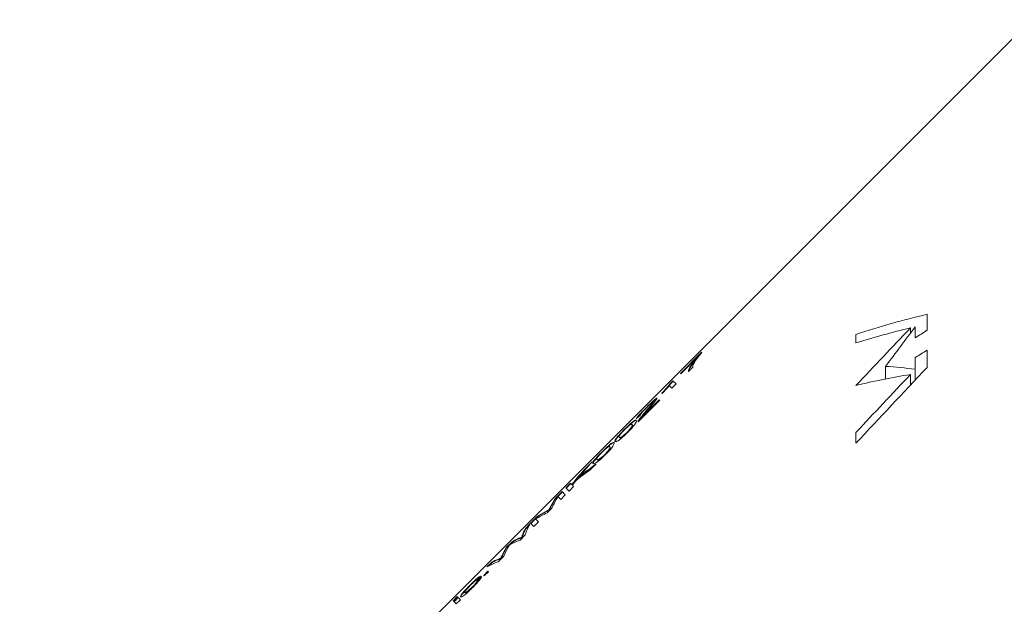
# Model space of a CAD drawing. Units: millimetres. Extents: x -187 to 623, y -112 to 424.
# Drawn here: x 324 to 367, y 285 to 310 of the extents above; entities that cross this region are included whole.
import ezdxf

# ---------------------------------------------------------------- set-up
doc = ezdxf.new("R2010")
doc.units = ezdxf.units.MM
doc.linetypes.add('PHANTOM', pattern=[12.7, 6.35, -1.27, 1.27, -1.27, 1.27, -1.27])

msp = doc.modelspace()

# ---------------------------------------------------------------- linework, layer by layer
at = {"color": 7, "linetype": 'Continuous', "lineweight": 15}
for p, q in [((367.939, 310.362), (324.362, 266.785)), ((363.439, 297.683), (363.439, 296.995)), ((360.378, 296.451), (360.378, 296.821)), ((362.722, 297.097), (362.722, 296.869)), ((362.929, 296.671), (362.929, 297.146)), ((352.821, 295.141), (353.727, 296.048)), ((353.741, 296.033), (353.56, 295.852)), ((353.727, 296.048), (353.737, 296.038)), ((363.439, 296.139), (363.439, 295.399)), ((353.558, 295.854), (352.833, 295.128)), ((353.573, 295.84), (353.558, 295.854)), ((362.929, 295.316), (362.929, 295.822)), ((352.833, 295.128), (352.821, 295.141)), ((353.351, 295.408), (353.17, 295.227)), ((361.653, 295.441), (361.653, 294.899)), ((362.929, 295.316), (362.929, 294.855)), ((352.38, 294.703), (352.497, 294.819)), ((352.394, 294.689), (352.38, 294.703)), ((352.511, 294.805), (352.394, 294.689)), ((352.63, 294.687), (352.448, 294.505)), ((352.497, 294.819), (352.63, 294.687)), ((362.722, 295.095), (362.722, 294.634)), ((352.028, 294.273), (352.015, 294.286)), ((352.448, 294.505), (352.338, 294.616)), ((351.926, 293.983), (351.002, 293.058)), ((351.213, 293.313), (351.905, 294.005)), ((351.919, 293.991), (351.227, 293.299)), ((351.637, 293.874), (351.622, 293.888)), ((351.905, 294.005), (351.926, 293.983)), ((351.301, 293.449), (351.287, 293.463)), ((351.019, 293.078), (351.005, 293.093)), ((351.227, 293.299), (351.213, 293.313)), ((350.53, 292.594), (350.516, 292.608)), ((350.744, 292.924), (350.73, 292.939)), ((360.378, 292.136), (360.378, 292.599)), ((350.2, 292.381), (350.186, 292.395)), ((349.787, 291.967), (349.772, 291.981)), ((348.739, 291.062), (349.012, 291.335)), ((349.243, 291.423), (349.228, 291.437)), ((349.573, 291.637), (349.559, 291.651)), ((348.753, 291.047), (348.739, 291.062)), ((348.82, 291.115), (348.753, 291.047)), ((349.181, 291.238), (348.936, 290.992)), ((348.481, 290.684), (348.466, 290.698)), ((347.431, 289.754), (347.728, 290.051)), ((347.743, 290.037), (347.445, 289.739)), ((347.728, 290.051), (347.861, 289.918)), ((347.888, 290.211), (348.087, 290.41)), ((348.021, 290.078), (347.888, 290.211)), ((348.102, 290.396), (347.902, 290.196)), ((348.22, 290.277), (348.021, 290.078)), ((348.087, 290.41), (348.138, 290.359)), ((348.152, 290.345), (348.138, 290.359)), ((348.165, 290.333), (348.22, 290.277)), ((347.445, 289.739), (347.431, 289.754)), ((347.662, 289.719), (347.544, 289.837)), ((347.861, 289.918), (347.662, 289.719)), ((347.284, 289.341), (347.076, 289.133)), ((347.17, 289.25), (347.156, 289.264)), ((346.369, 288.691), (346.669, 288.991)), ((346.683, 288.977), (346.383, 288.677)), ((346.701, 288.758), (346.501, 288.558)), ((346.583, 288.876), (346.701, 288.758)), ((346.683, 288.977), (346.669, 288.991)), ((346.148, 288.471), (346.354, 288.677)), ((346.162, 288.457), (346.148, 288.471)), ((346.316, 288.611), (346.162, 288.457)), ((346.501, 288.558), (346.369, 288.691)), ((345.831, 288.013), (345.817, 288.028)), ((346.131, 288.187), (345.911, 287.968)), ((345.997, 288.073), (345.983, 288.087)), ((345.319, 287.642), (345.559, 287.882)), ((345.333, 287.628), (345.319, 287.642)), ((345.443, 287.737), (345.333, 287.628)), ((345.573, 287.868), (345.462, 287.756)), ((345.573, 287.868), (345.559, 287.882)), ((345.212, 287.268), (344.976, 287.032)), ((345.09, 287.166), (345.076, 287.18)), ((344.348, 286.448), (344.529, 286.629)), ((344.487, 286.809), (344.693, 287.015)), ((344.529, 286.629), (344.551, 286.607)), ((344.707, 287.001), (344.553, 286.847)), ((344.707, 287.001), (344.693, 287.015)), ((344.089, 286.206), (344.075, 286.22)), ((344.369, 286.426), (344.348, 286.448)), ((344.543, 286.615), (344.362, 286.434)), ((344.551, 286.607), (344.369, 286.426)), ((343.866, 285.93), (343.852, 285.944)), ((343.029, 285.351), (343.21, 285.533)), ((343.041, 285.339), (343.029, 285.351)), ((343.223, 285.52), (343.041, 285.339)), ((343.056, 285.324), (343.238, 285.505)), ((343.252, 285.491), (343.071, 285.31)), ((343.343, 285.4), (343.162, 285.219)), ((343.21, 285.533), (343.223, 285.52)), ((343.238, 285.505), (343.343, 285.4)), ((343.549, 285.694), (343.535, 285.708)), ((343.162, 285.219), (343.056, 285.324))]:
    msp.add_line(p, q, dxfattribs=at)
at = {"color": 8, "linetype": 'PHANTOM', "lineweight": 0}
for p, q in [((347.083, 289.209), (347.069, 289.223)), ((347.215, 289.344), (347.201, 289.358)), ((346.031, 288.17), (346.017, 288.184)), ((344.995, 287.133), (344.98, 287.147)), ((345.136, 287.267), (345.121, 287.281))]:
    msp.add_line(p, q, dxfattribs=at)
at = {"color": 7, "linetype": 'Continuous', "lineweight": 15}
for centre, end in [((374.738, 268.724), 140.0904), ((374.465, 268.451), 140.2344), ((374.479, 268.437), 140.2344)]:
    msp.add_arc(centre, 34.25, 138.6882, end, dxfattribs=at)
for centre, major_axis, ratio, start_param, end_param in [((366.795, 260.781), (20.01, 33.596), 0.867294, 0.696853, 0.784343), ((366.25, 260.236), (20.01, 33.596), 0.867294, 0.701757, 0.768676), ((314.786, 208.772), (479.881, 511.956), 0.036594, 1.431796, 1.4367), ((355.279, 249.266), (79.452, 117.562), 0.151747, 1.255845, 1.27157), ((368.796, 262.782), (74.36, 53.595), 0.341999, 1.399119, 1.4058), ((366.5, 260.486), (74.36, 53.595), 0.341999, 1.369088, 1.375758), ((356.558, 250.544), (459.13, 491.268), 0.03813, 1.515044, 1.521707), ((363.692, 257.678), (-5.843, 37.592), 0.675169, 6.08621, 6.135268), ((363.744, 257.731), (20.532, 33.389), 0.866076, 0.64626, 0.712491), ((349.469, 243.455), (459.13, 491.268), 0.03813, 1.501175, 1.506277), ((355.487, 249.474), (242.184, 242.184), 0.1, 1.48916, 1.489912), ((370.804, 264.79), (24.218, -24.218), 0.729158, 3.018562, 3.047498), ((370.952, 264.938), (24.218, -24.218), 0.761872, 3.018562, 3.052748), ((370.966, 264.924), (24.218, -24.218), 0.761872, 3.018562, 3.052748), ((374.742, 268.728), (24.252, 24.252), 0.998634, 1.664891, 1.673484), ((372.099, 266.085), (24.218, -24.218), 0.320941, 3.205963, 3.246385), ((372.113, 266.071), (24.218, -24.218), 0.320941, 3.205963, 3.246385), ((372.257, 266.243), (24.218, -24.218), 0.315341, 3.214969, 3.264623), ((370.34, 264.327), (24.218, -24.218), 0.318584, 3.036094, 3.077222), ((370.355, 264.312), (24.218, -24.218), 0.318584, 3.036094, 3.077222), ((370.18, 264.166), (24.218, -24.218), 0.313447, 3.018562, 3.068217), ((370.668, 264.654), (24.218, -24.218), 0.225797, 3.205963, 3.24428), ((370.682, 264.64), (24.218, -24.218), 0.225797, 3.205963, 3.24428), ((370.915, 264.901), (24.218, -24.218), 0.252003, 3.205963, 3.264623), ((369.134, 263.12), (24.218, -24.218), 0.273394, 3.018562, 3.063419), ((369.283, 263.269), (24.218, -24.218), 0.285086, 3.047874, 3.077222), ((369.297, 263.255), (24.218, -24.218), 0.285086, 3.047874, 3.077222), ((369.938, 263.924), (24.218, -24.218), 0.289404, 3.205963, 3.245962), ((369.952, 263.91), (24.218, -24.218), 0.289404, 3.205963, 3.245962), ((370.107, 264.093), (24.218, -24.218), 0.289424, 3.220705, 3.264623), ((368.509, 262.495), (24.218, -24.218), 0.225708, 3.038682, 3.077222), ((368.523, 262.481), (24.218, -24.218), 0.225708, 3.038682, 3.077222), ((368.263, 262.249), (24.218, -24.218), 0.251803, 3.018562, 3.077222), ((390.786, 284.772), (242.184, 242.184), 0.1, 1.663705, 1.664457), ((342.241, 236.227), (242.184, 242.184), 0.1, 1.462839, 1.463592), ((342.255, 236.213), (242.184, 242.184), 0.1, 1.462839, 1.463592)]:
    msp.add_ellipse(centre, major_axis=major_axis, ratio=ratio, start_param=start_param, end_param=end_param, dxfattribs=at)
for points, knots in [([(353.737, 296.038), (353.64, 295.922), (353.564, 295.825), (353.472, 295.693), (353.445, 295.653), (353.4, 295.579), (353.384, 295.546), (353.37, 295.515)], [0, 0, 0, 0, 0.5, 0.5, 0.75, 0.75, 1, 1, 1, 1]), ([(353.17, 295.227), (353.16, 295.244), (353.166, 295.276), (353.196, 295.354), (353.219, 295.399), (353.287, 295.506), (353.33, 295.567), (353.43, 295.699), (353.489, 295.772), (353.558, 295.854)], [0, 0, 0, 0, 0.25, 0.25, 0.5, 0.5, 0.75, 0.75, 1, 1, 1, 1]), ([(353.573, 295.84), (353.504, 295.758), (353.444, 295.685), (353.343, 295.551), (353.3, 295.49), (353.233, 295.383), (353.21, 295.339), (353.18, 295.262), (353.174, 295.23), (353.184, 295.213)], [0, 0, 0, 0, 0.25, 0.25, 0.5, 0.5, 0.75, 0.75, 1, 1, 1, 1]), ([(353.37, 295.515), (353.36, 295.492), (353.352, 295.47), (353.347, 295.435), (353.348, 295.421), (353.351, 295.408)], [0, 0, 0, 0, 0.5, 0.5, 1, 1, 1, 1]), ([(352.015, 294.286), (352.053, 294.328), (352.091, 294.369), (352.162, 294.448), (352.196, 294.485), (352.259, 294.557), (352.288, 294.591), (352.327, 294.637), (352.339, 294.652), (352.362, 294.679), (352.371, 294.691), (352.38, 294.703)], [0, 0, 0, 0, 0.25, 0.25, 0.5, 0.5, 0.75, 0.75, 0.875, 0.875, 1, 1, 1, 1]), ([(352.394, 294.689), (352.351, 294.635), (352.288, 294.559), (352.192, 294.452), (352.163, 294.419)], [0, 0, 0, 0, 0.689373, 1, 1, 1, 1]), ([(352.338, 294.616), (352.294, 294.566), (352.246, 294.511), (352.141, 294.395), (352.086, 294.335), (352.028, 294.273)], [0, 0, 0, 0, 0.5, 0.5, 1, 1, 1, 1]), ([(351.287, 293.463), (351.362, 293.552), (351.436, 293.639), (351.536, 293.76), (351.567, 293.799), (351.612, 293.861), (351.625, 293.882), (351.622, 293.888)], [0, 0, 0, 0, 0.5, 0.5, 0.75, 0.75, 1, 1, 1, 1]), ([(351.637, 293.874), (351.64, 293.868), (351.627, 293.847), (351.582, 293.786), (351.55, 293.747), (351.45, 293.625), (351.376, 293.538), (351.301, 293.449)], [0, 0, 0, 0, 0.25, 0.25, 0.5, 0.5, 1, 1, 1, 1]), ([(351.34, 293.663), (351.395, 293.717), (351.449, 293.771), (351.556, 293.874), (351.607, 293.921), (351.695, 294), (351.732, 294.03), (351.785, 294.069), (351.798, 294.073), (351.804, 294.069)], [0, 0, 0, 0, 0.25, 0.25, 0.5, 0.5, 0.75, 0.75, 1, 1, 1, 1]), ([(351.622, 293.888), (351.619, 293.89), (351.611, 293.887), (351.58, 293.864), (351.557, 293.845), (351.505, 293.8), (351.475, 293.772), (351.412, 293.712), (351.38, 293.68), (351.347, 293.648)], [0, 0, 0, 0, 0.25, 0.25, 0.5, 0.5, 0.75, 0.75, 1, 1, 1, 1]), ([(351.804, 294.069), (351.805, 294.066), (351.806, 294.062), (351.798, 294.044), (351.792, 294.033), (351.764, 293.99), (351.735, 293.952), (351.668, 293.867), (351.629, 293.82), (351.548, 293.723), (351.507, 293.673), (351.465, 293.623)], [0, 0, 0, 0, 0.125, 0.125, 0.25, 0.25, 0.5, 0.5, 0.75, 0.75, 1, 1, 1, 1]), ([(351.818, 294.055), (351.81, 294.055), (351.796, 294.055), (351.717, 293.992), (351.63, 293.916), (351.569, 293.857), (351.546, 293.836)], [0, 0, 0, 0, 0.292397, 0.587549, 0.850506, 1, 1, 1, 1]), ([(350.916, 293.18), (350.918, 293.191), (350.924, 293.206), (350.961, 293.258), (350.991, 293.295), (351.071, 293.386), (351.121, 293.439), (351.227, 293.549), (351.283, 293.606), (351.34, 293.663)], [0, 0, 0, 0, 0.25, 0.25, 0.5, 0.5, 0.75, 0.75, 1, 1, 1, 1]), ([(351.152, 293.442), (351.12, 293.408), (351.05, 293.333), (350.986, 293.259), (350.971, 293.237), (350.968, 293.232)], [0, 0, 0, 0, 0.396776, 0.865183, 1, 1, 1, 1]), ([(351.005, 293.093), (351.015, 293.112), (351.029, 293.135), (351.064, 293.188), (351.086, 293.217), (351.162, 293.315), (351.224, 293.388), (351.287, 293.463)], [0, 0, 0, 0, 0.25, 0.25, 0.5, 0.5, 1, 1, 1, 1]), ([(351.301, 293.449), (351.238, 293.374), (351.176, 293.301), (351.1, 293.203), (351.079, 293.173), (351.043, 293.121), (351.03, 293.098), (351.019, 293.078)], [0, 0, 0, 0, 0.5, 0.5, 0.75, 0.75, 1, 1, 1, 1]), ([(351.347, 293.648), (351.313, 293.613), (351.278, 293.578), (351.214, 293.511), (351.184, 293.479), (351.136, 293.423), (351.118, 293.401), (351.098, 293.371), (351.097, 293.364), (351.099, 293.36)], [0, 0, 0, 0, 0.25, 0.25, 0.5, 0.5, 0.75, 0.75, 1, 1, 1, 1]), ([(351.465, 293.623), (351.419, 293.569), (351.374, 293.515), (351.308, 293.435), (351.286, 293.408), (351.246, 293.358), (351.229, 293.335), (351.213, 293.313)], [0, 0, 0, 0, 0.5, 0.5, 0.75, 0.75, 1, 1, 1, 1]), ([(350.401, 292.723), (350.441, 292.764), (350.481, 292.803), (350.56, 292.879), (350.599, 292.916), (350.67, 292.981), (350.702, 293.01), (350.754, 293.053), (350.776, 293.069), (350.831, 293.108), (350.859, 293.124), (350.893, 293.132), (350.903, 293.127), (350.911, 293.12)], [0, 0, 0, 0, 0.125, 0.125, 0.25, 0.25, 0.375, 0.375, 0.5, 0.5, 0.75, 0.75, 1, 1, 1, 1]), ([(350.911, 293.12), (350.918, 293.112), (350.923, 293.101), (350.917, 293.063), (350.909, 293.037), (350.862, 292.956), (350.821, 292.899), (350.728, 292.79), (350.693, 292.751), (350.616, 292.67), (350.576, 292.629), (350.536, 292.588)], [0, 0, 0, 0, 0.25, 0.25, 0.5, 0.5, 0.75, 0.75, 0.875, 0.875, 1, 1, 1, 1]), ([(350.925, 293.106), (350.905, 293.112), (350.877, 293.12), (350.757, 293.032), (350.664, 292.95), (350.602, 292.891), (350.576, 292.866)], [0, 0, 0, 0, 0.5543129, 0.7557999, 0.899151, 1, 1, 1, 1]), ([(351.002, 293.058), (350.999, 293.061), (350.997, 293.064), (350.998, 293.07), (350.998, 293.073), (350.998, 293.076), (351, 293.08), (351.001, 293.083), (351.003, 293.088), (351.005, 293.093)], [0, 0, 0, 0, 0.000089734, 0.000089734, 0.000089734, 0.0001355368, 0.0001355368, 0.0001355368, 0.0001817439, 0.0001817439, 0.0001817439, 0.0001817439]), ([(350.004, 292.213), (349.998, 292.222), (349.994, 292.232), (350.001, 292.266), (350.012, 292.289), (350.066, 292.365), (350.11, 292.418), (350.206, 292.524), (350.243, 292.562), (350.32, 292.642), (350.36, 292.683), (350.401, 292.723)], [0, 0, 0, 0, 0.25, 0.25, 0.5, 0.5, 0.75, 0.75, 0.875, 0.875, 1, 1, 1, 1]), ([(350.186, 292.395), (350.192, 292.39), (350.198, 292.385), (350.219, 292.383), (350.232, 292.383), (350.263, 292.397), (350.275, 292.403), (350.308, 292.425), (350.329, 292.441), (350.375, 292.478), (350.402, 292.5), (350.458, 292.551), (350.487, 292.579), (350.516, 292.608)], [0, 0, 0, 0, 0.25, 0.25, 0.5, 0.5, 0.625, 0.625, 0.75, 0.75, 0.875, 0.875, 1, 1, 1, 1]), ([(350.53, 292.594), (350.501, 292.565), (350.472, 292.537), (350.416, 292.486), (350.39, 292.464), (350.343, 292.426), (350.323, 292.41), (350.289, 292.389), (350.277, 292.383), (350.246, 292.369), (350.233, 292.369), (350.212, 292.371), (350.206, 292.376), (350.2, 292.381)], [0, 0, 0, 0, 0.125, 0.125, 0.25, 0.25, 0.375, 0.375, 0.5, 0.5, 0.75, 0.75, 1, 1, 1, 1]), ([(350.536, 292.588), (350.506, 292.559), (350.476, 292.529), (350.416, 292.471), (350.387, 292.444), (350.329, 292.392), (350.301, 292.368), (350.249, 292.325), (350.226, 292.306), (350.204, 292.289)], [0, 0, 0, 0, 0.25, 0.25, 0.5, 0.5, 0.75, 0.75, 1, 1, 1, 1]), ([(350.41, 292.71), (350.373, 292.674), (350.337, 292.636), (350.275, 292.569), (350.25, 292.54), (350.229, 292.515)], [0, 0, 0, 0, 0.5, 0.5, 1, 1, 1, 1]), ([(350.73, 292.939), (350.724, 292.944), (350.717, 292.948), (350.698, 292.948), (350.686, 292.946), (350.657, 292.93), (350.646, 292.923), (350.614, 292.899), (350.594, 292.883), (350.549, 292.844), (350.524, 292.82), (350.468, 292.768), (350.439, 292.739), (350.41, 292.71)], [0, 0, 0, 0, 0.25, 0.25, 0.5, 0.5, 0.625, 0.625, 0.75, 0.75, 0.875, 0.875, 1, 1, 1, 1]), ([(350.516, 292.608), (350.545, 292.637), (350.573, 292.666), (350.624, 292.722), (350.646, 292.748), (350.684, 292.795), (350.7, 292.816), (350.721, 292.849), (350.727, 292.861), (350.741, 292.892), (350.742, 292.905), (350.739, 292.926), (350.735, 292.933), (350.73, 292.939)], [0, 0, 0, 0, 0.125, 0.125, 0.25, 0.25, 0.375, 0.375, 0.5, 0.5, 0.75, 0.75, 1, 1, 1, 1]), ([(350.744, 292.924), (350.749, 292.919), (350.753, 292.912), (350.756, 292.891), (350.755, 292.878), (350.742, 292.847), (350.735, 292.835), (350.714, 292.802), (350.698, 292.781), (350.66, 292.734), (350.638, 292.708), (350.587, 292.652), (350.559, 292.623), (350.53, 292.594)], [0, 0, 0, 0, 0.25, 0.25, 0.5, 0.5, 0.625, 0.625, 0.75, 0.75, 0.875, 0.875, 1, 1, 1, 1]), ([(349.444, 291.766), (349.484, 291.806), (349.524, 291.846), (349.603, 291.922), (349.642, 291.959), (349.712, 292.024), (349.745, 292.053), (349.797, 292.096), (349.819, 292.112), (349.874, 292.151), (349.902, 292.166), (349.936, 292.174), (349.946, 292.169), (349.954, 292.163)], [0, 0, 0, 0, 0.125, 0.125, 0.25, 0.25, 0.375, 0.375, 0.5, 0.5, 0.75, 0.75, 1, 1, 1, 1]), ([(349.954, 292.163), (349.961, 292.154), (349.966, 292.144), (349.96, 292.105), (349.951, 292.079), (349.904, 291.999), (349.864, 291.942), (349.77, 291.832), (349.735, 291.794), (349.659, 291.712), (349.619, 291.672), (349.579, 291.631)], [0, 0, 0, 0, 0.25, 0.25, 0.5, 0.5, 0.75, 0.75, 0.875, 0.875, 1, 1, 1, 1]), ([(349.968, 292.148), (349.948, 292.155), (349.92, 292.163), (349.8, 292.074), (349.707, 291.993), (349.644, 291.934), (349.619, 291.909)], [0, 0, 0, 0, 0.554313, 0.7558, 0.899151, 1, 1, 1, 1]), ([(350.204, 292.289), (350.187, 292.277), (350.17, 292.265), (350.141, 292.247), (350.129, 292.24), (350.094, 292.22), (350.075, 292.213), (350.031, 292.2), (350.016, 292.205), (350.004, 292.213)], [0, 0, 0, 0, 0.125, 0.125, 0.25, 0.25, 0.5, 0.5, 1, 1, 1, 1]), ([(350.253, 292.543), (350.25, 292.541), (350.209, 292.499), (350.146, 292.428), (350.062, 292.329), (350.001, 292.236), (350.012, 292.214), (350.019, 292.199)], [0, 0, 0, 0, 0.009079, 0.158375, 0.307365, 0.556134, 1, 1, 1, 1]), ([(350.229, 292.515), (350.194, 292.47), (350.182, 292.446), (350.175, 292.412), (350.179, 292.403), (350.186, 292.395)], [0, 0, 0, 0, 0.5, 0.5, 1, 1, 1, 1]), ([(349.047, 291.256), (349.04, 291.264), (349.036, 291.274), (349.044, 291.308), (349.055, 291.331), (349.109, 291.408), (349.152, 291.461), (349.249, 291.567), (349.286, 291.605), (349.363, 291.685), (349.403, 291.726), (349.444, 291.766)], [0, 0, 0, 0, 0.25, 0.25, 0.5, 0.5, 0.75, 0.75, 0.875, 0.875, 1, 1, 1, 1]), ([(349.453, 291.753), (349.416, 291.716), (349.379, 291.679), (349.317, 291.612), (349.293, 291.583), (349.272, 291.558)], [0, 0, 0, 0, 0.5, 0.5, 1, 1, 1, 1]), ([(349.772, 291.981), (349.767, 291.986), (349.76, 291.99), (349.741, 291.991), (349.729, 291.989), (349.7, 291.973), (349.688, 291.966), (349.657, 291.942), (349.637, 291.925), (349.592, 291.886), (349.566, 291.863), (349.511, 291.811), (349.482, 291.782), (349.453, 291.753)], [0, 0, 0, 0, 0.25, 0.25, 0.5, 0.5, 0.625, 0.625, 0.75, 0.75, 0.875, 0.875, 1, 1, 1, 1]), ([(349.559, 291.651), (349.588, 291.68), (349.616, 291.709), (349.667, 291.765), (349.689, 291.791), (349.726, 291.837), (349.742, 291.858), (349.764, 291.891), (349.77, 291.904), (349.783, 291.935), (349.784, 291.948), (349.782, 291.969), (349.777, 291.976), (349.772, 291.981)], [0, 0, 0, 0, 0.125, 0.125, 0.25, 0.25, 0.375, 0.375, 0.5, 0.5, 0.75, 0.75, 1, 1, 1, 1]), ([(349.787, 291.967), (349.792, 291.961), (349.796, 291.955), (349.798, 291.934), (349.798, 291.921), (349.784, 291.889), (349.778, 291.877), (349.756, 291.844), (349.741, 291.823), (349.703, 291.777), (349.681, 291.751), (349.63, 291.695), (349.602, 291.666), (349.573, 291.637)], [0, 0, 0, 0, 0.25, 0.25, 0.5, 0.5, 0.625, 0.625, 0.75, 0.75, 0.875, 0.875, 1, 1, 1, 1]), ([(349.246, 291.332), (349.229, 291.32), (349.213, 291.308), (349.184, 291.29), (349.172, 291.282), (349.137, 291.263), (349.118, 291.256), (349.073, 291.243), (349.058, 291.248), (349.047, 291.256)], [0, 0, 0, 0, 0.125, 0.125, 0.25, 0.25, 0.5, 0.5, 1, 1, 1, 1]), ([(349.295, 291.586), (349.293, 291.583), (349.252, 291.542), (349.189, 291.471), (349.105, 291.371), (349.044, 291.279), (349.055, 291.256), (349.061, 291.242)], [0, 0, 0, 0, 0.009079, 0.158375, 0.307365, 0.556134, 1, 1, 1, 1]), ([(349.272, 291.558), (349.236, 291.512), (349.224, 291.488), (349.217, 291.455), (349.222, 291.446), (349.228, 291.437)], [0, 0, 0, 0, 0.5, 0.5, 1, 1, 1, 1]), ([(349.228, 291.437), (349.234, 291.432), (349.241, 291.428), (349.262, 291.425), (349.274, 291.426), (349.306, 291.44), (349.318, 291.445), (349.351, 291.467), (349.372, 291.483), (349.418, 291.52), (349.444, 291.543), (349.5, 291.593), (349.53, 291.622), (349.559, 291.651)], [0, 0, 0, 0, 0.25, 0.25, 0.5, 0.5, 0.625, 0.625, 0.75, 0.75, 0.875, 0.875, 1, 1, 1, 1]), ([(349.573, 291.637), (349.544, 291.608), (349.515, 291.579), (349.458, 291.528), (349.433, 291.506), (349.386, 291.469), (349.365, 291.453), (349.332, 291.431), (349.32, 291.425), (349.289, 291.412), (349.276, 291.411), (349.255, 291.414), (349.248, 291.418), (349.243, 291.423)], [0, 0, 0, 0, 0.125, 0.125, 0.25, 0.25, 0.375, 0.375, 0.5, 0.5, 0.75, 0.75, 1, 1, 1, 1]), ([(349.579, 291.631), (349.549, 291.601), (349.519, 291.572), (349.459, 291.514), (349.429, 291.487), (349.372, 291.435), (349.344, 291.411), (349.292, 291.367), (349.269, 291.349), (349.246, 291.332)], [0, 0, 0, 0, 0.25, 0.25, 0.5, 0.5, 0.75, 0.75, 1, 1, 1, 1]), ([(347.069, 289.223), (347.076, 289.226), (347.084, 289.23), (347.091, 289.233), (347.098, 289.237), (347.106, 289.241), (347.113, 289.244), (347.127, 289.251), (347.142, 289.258), (347.156, 289.264)], [0, 0, 0, 0, 0.0000772233, 0.0000772233, 0.0000772233, 0.0001544475, 0.0001544475, 0.0001544475, 0.0003088985, 0.0003088985, 0.0003088985, 0.0003088985]), ([(347.17, 289.25), (347.156, 289.244), (347.141, 289.237), (347.127, 289.23), (347.12, 289.226), (347.112, 289.223), (347.105, 289.219), (347.098, 289.216), (347.091, 289.212), (347.083, 289.209)], [0, 0, 0, 0, 0.0001544367, 0.0001544367, 0.0001544367, 0.0002316683, 0.0002316683, 0.0002316683, 0.0003089006, 0.0003089006, 0.0003089006, 0.0003089006]), ([(347.156, 289.264), (347.163, 289.279), (347.17, 289.295), (347.178, 289.311), (347.181, 289.318), (347.185, 289.326), (347.189, 289.334), (347.193, 289.342), (347.197, 289.35), (347.201, 289.358)], [0, 0, 0, 0, 0.0001671683, 0.0001671683, 0.0001671683, 0.0002507612, 0.0002507612, 0.0002507612, 0.0003343528, 0.0003343528, 0.0003343528, 0.0003343528]), ([(347.215, 289.344), (347.211, 289.336), (347.207, 289.328), (347.203, 289.32), (347.199, 289.312), (347.195, 289.304), (347.192, 289.296), (347.184, 289.281), (347.177, 289.265), (347.17, 289.25)], [0, 0, 0, 0, 0.0000835878, 0.0000835878, 0.0000835878, 0.0001671831, 0.0001671831, 0.0001671831, 0.0003343717, 0.0003343717, 0.0003343717, 0.0003343717]), ([(345.817, 288.028), (345.847, 288.041), (345.876, 288.053), (345.903, 288.063), (345.917, 288.068), (345.931, 288.073), (345.944, 288.077), (345.957, 288.081), (345.97, 288.084), (345.983, 288.087)], [0, 0, 0, 0, 0.0003696234, 0.0003696234, 0.0003696234, 0.0005546139, 0.0005546139, 0.0005546139, 0.0007396752, 0.0007396752, 0.0007396752, 0.0007396752]), ([(345.997, 288.073), (345.971, 288.067), (345.945, 288.059), (345.917, 288.049), (345.904, 288.044), (345.89, 288.039), (345.875, 288.033), (345.861, 288.027), (345.846, 288.02), (345.831, 288.013)], [0, 0, 0, 0, 0.0003696141, 0.0003696141, 0.0003696141, 0.0005546102, 0.0005546102, 0.0005546102, 0.000739669, 0.000739669, 0.000739669, 0.000739669]), ([(345.983, 288.087), (345.988, 288.103), (345.994, 288.12), (346, 288.136), (346.002, 288.144), (346.005, 288.152), (346.008, 288.16), (346.011, 288.168), (346.014, 288.176), (346.017, 288.184)], [0, 0, 0, 0, 0.0002126935, 0.0002126935, 0.0002126935, 0.0003190426, 0.0003190426, 0.0003190426, 0.0004253928, 0.0004253928, 0.0004253928, 0.0004253928]), ([(346.031, 288.17), (346.028, 288.162), (346.025, 288.154), (346.022, 288.146), (346.018, 288.134), (346.014, 288.122), (346.009, 288.11), (346.005, 288.098), (346.001, 288.085), (345.997, 288.073)], [0, 0, 0, 0, 0.000106346, 0.000106346, 0.000106346, 0.0002658679, 0.0002658679, 0.0002658679, 0.0004253919, 0.0004253919, 0.0004253919, 0.0004253919]), ([(345.45, 287.749), (345.447, 287.744), (345.444, 287.738), (345.44, 287.733), (345.435, 287.724), (345.43, 287.716), (345.425, 287.707), (345.42, 287.699), (345.415, 287.69), (345.41, 287.682)], [0, 0, 0, 0, 0.0000683627, 0.0000683627, 0.0000683627, 0.00017091, 0.00017091, 0.00017091, 0.0002734569, 0.0002734569, 0.0002734569, 0.0002734569]), ([(345.507, 287.782), (345.497, 287.776), (345.488, 287.771), (345.478, 287.766), (345.473, 287.763), (345.469, 287.76), (345.464, 287.758), (345.459, 287.755), (345.455, 287.752), (345.45, 287.749)], [0, 0, 0, 0, 0.0001195174, 0.0001195174, 0.0001195174, 0.0001792797, 0.0001792797, 0.0001792797, 0.0002390401, 0.0002390401, 0.0002390401, 0.0002390401]), ([(344.98, 287.147), (344.988, 287.15), (344.996, 287.153), (345.004, 287.156), (345.016, 287.16), (345.028, 287.164), (345.04, 287.168), (345.052, 287.172), (345.064, 287.176), (345.076, 287.18)], [0, 0, 0, 0, 0.0001043917, 0.0001043917, 0.0001043917, 0.0002609824, 0.0002609824, 0.0002609824, 0.0004175763, 0.0004175763, 0.0004175763, 0.0004175763]), ([(345.09, 287.166), (345.074, 287.161), (345.058, 287.156), (345.042, 287.15), (345.034, 287.147), (345.026, 287.145), (345.018, 287.142), (345.01, 287.139), (345.002, 287.136), (344.995, 287.133)], [0, 0, 0, 0, 0.000208784, 0.000208784, 0.000208784, 0.0003131791, 0.0003131791, 0.0003131791, 0.0004175751, 0.0004175751, 0.0004175751, 0.0004175751]), ([(345.076, 287.18), (345.084, 287.198), (345.091, 287.214), (345.099, 287.231), (345.102, 287.239), (345.106, 287.248), (345.11, 287.256), (345.114, 287.264), (345.117, 287.272), (345.121, 287.281)], [0, 0, 0, 0, 0.0001860209, 0.0001860209, 0.0001860209, 0.0002790336, 0.0002790336, 0.0002790336, 0.000372047, 0.000372047, 0.000372047, 0.000372047]), ([(345.136, 287.267), (345.132, 287.258), (345.128, 287.25), (345.124, 287.242), (345.118, 287.229), (345.113, 287.217), (345.107, 287.204), (345.102, 287.192), (345.096, 287.179), (345.09, 287.166)], [0, 0, 0, 0, 0.0000930096, 0.0000930096, 0.0000930096, 0.0002325263, 0.0002325263, 0.0002325263, 0.0003720452, 0.0003720452, 0.0003720452, 0.0003720452]), ([(343.769, 286.039), (343.817, 286.087), (343.864, 286.134), (343.958, 286.223), (344.004, 286.265), (344.084, 286.336), (344.118, 286.364), (344.172, 286.403), (344.19, 286.412), (344.204, 286.418)], [0, 0, 0, 0, 0.25, 0.25, 0.5, 0.5, 0.75, 0.75, 1, 1, 1, 1]), ([(344.024, 286.235), (344.014, 286.23), (344.004, 286.224), (343.975, 286.203), (343.956, 286.188), (343.913, 286.15), (343.888, 286.128), (343.837, 286.079), (343.81, 286.053), (343.784, 286.027)], [0, 0, 0, 0, 0.25, 0.25, 0.5, 0.5, 0.75, 0.75, 1, 1, 1, 1]), ([(343.852, 285.944), (343.884, 285.976), (343.915, 286.008), (343.972, 286.07), (343.998, 286.1), (344.038, 286.15), (344.052, 286.17), (344.07, 286.201), (344.073, 286.212), (344.075, 286.22)], [0, 0, 0, 0, 0.25, 0.25, 0.5, 0.5, 0.75, 0.75, 1, 1, 1, 1]), ([(344.089, 286.206), (344.088, 286.197), (344.084, 286.187), (344.066, 286.156), (344.053, 286.137), (344.012, 286.086), (343.987, 286.057), (343.93, 285.995), (343.898, 285.962), (343.866, 285.93)], [0, 0, 0, 0, 0.25, 0.25, 0.5, 0.5, 0.75, 0.75, 1, 1, 1, 1]), ([(344.258, 286.399), (344.255, 286.385), (344.248, 286.366), (344.214, 286.311), (344.188, 286.275), (344.119, 286.189), (344.077, 286.141), (343.983, 286.037), (343.931, 285.984), (343.878, 285.931)], [0, 0, 0, 0, 0.25, 0.25, 0.5, 0.5, 0.75, 0.75, 1, 1, 1, 1]), ([(344.146, 286.359), (344.145, 286.358), (344.127, 286.347), (344.056, 286.286), (343.965, 286.204), (343.902, 286.141), (343.879, 286.118)], [0, 0, 0, 0, 0.027148, 0.402715, 0.777985, 1, 1, 1, 1]), ([(343.354, 285.527), (343.348, 285.534), (343.347, 285.546), (343.368, 285.592), (343.389, 285.624), (343.462, 285.716), (343.516, 285.775), (343.605, 285.871), (343.636, 285.904), (343.701, 285.971), (343.735, 286.005), (343.769, 286.039)], [0, 0, 0, 0, 0.25, 0.25, 0.5, 0.5, 0.75, 0.75, 0.875, 0.875, 1, 1, 1, 1]), ([(343.878, 285.931), (343.845, 285.897), (343.811, 285.864), (343.745, 285.801), (343.712, 285.77), (343.614, 285.682), (343.555, 285.633), (343.459, 285.561), (343.423, 285.539), (343.374, 285.519), (343.362, 285.521), (343.354, 285.527)], [0, 0, 0, 0, 0.125, 0.125, 0.25, 0.25, 0.5, 0.5, 0.75, 0.75, 1, 1, 1, 1]), ([(343.67, 285.909), (343.648, 285.886), (343.58, 285.816), (343.484, 285.71), (343.395, 285.601), (343.359, 285.537), (343.365, 285.52), (343.368, 285.512)], [0, 0, 0, 0, 0.100392, 0.300798, 0.502382, 0.773639, 1, 1, 1, 1]), ([(343.784, 286.027), (343.739, 285.983), (343.696, 285.937), (343.621, 285.856), (343.59, 285.819), (343.548, 285.764), (343.538, 285.746), (343.529, 285.72), (343.531, 285.713), (343.535, 285.708)], [0, 0, 0, 0, 0.25, 0.25, 0.5, 0.5, 0.75, 0.75, 1, 1, 1, 1]), ([(343.535, 285.708), (343.54, 285.704), (343.547, 285.702), (343.572, 285.709), (343.589, 285.717), (343.643, 285.754), (343.681, 285.784), (343.763, 285.856), (343.808, 285.9), (343.852, 285.944)], [0, 0, 0, 0, 0.25, 0.25, 0.5, 0.5, 0.75, 0.75, 1, 1, 1, 1]), ([(343.866, 285.93), (343.822, 285.886), (343.776, 285.842), (343.695, 285.77), (343.658, 285.74), (343.604, 285.703), (343.586, 285.695), (343.561, 285.688), (343.554, 285.69), (343.549, 285.694)], [0, 0, 0, 0, 0.25, 0.25, 0.5, 0.5, 0.75, 0.75, 1, 1, 1, 1])]:
    msp.add_open_spline(points, degree=3, knots=knots, dxfattribs=at)

doc.saveas('drawing.dxf')
